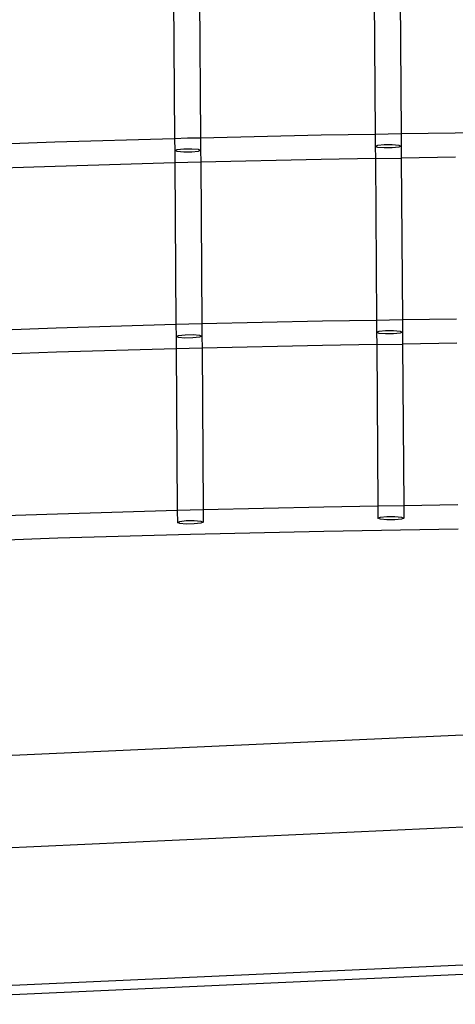
# Model space of a CAD drawing. Units: centimetres. Extents: x -668 to 622, y -543 to 628.
# Drawn here: x -190 to -167, y -213 to -160 of the extents above; entities that cross this region are included whole.
import ezdxf

# ---------------------------------------------------------------- set-up
doc = ezdxf.new("R2010")
doc.units = ezdxf.units.CM

msp = doc.modelspace()

# ---------------------------------------------------------------- linework, layer by layer
for p, q in [((-181.916, -157.999), (-181.855, -166.608)), ((-180.538, -157.963), (-180.477, -166.572)), ((-171.235, -157.77), (-171.174, -166.379)), ((-169.858, -157.748), (-169.797, -166.357)), ((-181.855, -166.608), (-188.23, -166.793)), ((-181.166, -166.588), (-181.855, -166.608)), ((-181.855, -166.608), (-181.85, -167.236)), ((-180.477, -166.572), (-181.166, -166.588)), ((-174.056, -166.426), (-180.477, -166.572)), ((-180.477, -166.572), (-180.472, -167.226)), ((-171.174, -166.379), (-174.056, -166.426)), ((-169.797, -166.357), (-171.174, -166.379)), ((-171.174, -166.379), (-171.17, -167.016)), ((-166.915, -166.31), (-169.797, -166.357)), ((-169.797, -166.357), (-169.792, -167.007)), ((-160.448, -166.245), (-166.915, -166.31)), ((-188.23, -166.793), (-191.043, -166.893)), ((-181.719, -167.18), (-181.374, -167.143)), ((-181.374, -167.143), (-180.948, -167.14)), ((-180.948, -167.14), (-180.604, -167.172)), ((-171.17, -167.016), (-171.038, -166.96)), ((-171.039, -167.07), (-171.17, -167.016)), ((-171.17, -167.016), (-171.165, -167.666)), ((-170.694, -167.102), (-171.039, -167.07)), ((-171.038, -166.96), (-170.694, -166.924)), ((-170.694, -166.924), (-170.268, -166.921)), ((-170.268, -167.099), (-170.694, -167.102)), ((-170.268, -166.921), (-169.923, -166.952)), ((-169.924, -167.062), (-170.268, -167.099)), ((-169.792, -167.007), (-169.924, -167.062)), ((-169.923, -166.952), (-169.792, -167.007)), ((-169.792, -167.007), (-169.787, -167.643)), ((-181.85, -167.236), (-181.719, -167.18)), ((-181.719, -167.29), (-181.85, -167.236)), ((-181.85, -167.236), (-181.846, -167.894)), ((-181.375, -167.321), (-181.719, -167.29)), ((-180.949, -167.318), (-181.375, -167.321)), ((-180.604, -167.282), (-180.949, -167.318)), ((-180.604, -167.172), (-180.472, -167.226)), ((-180.472, -167.226), (-180.604, -167.282)), ((-180.472, -167.226), (-180.468, -167.858)), ((-171.165, -167.666), (-174.047, -167.713)), ((-171.165, -167.666), (-169.787, -167.643)), ((-171.165, -167.666), (-171.104, -176.275)), ((-166.906, -167.596), (-169.787, -167.643)), ((-169.787, -167.643), (-169.726, -176.252)), ((-188.221, -168.08), (-191.034, -168.18)), ((-181.846, -167.894), (-188.221, -168.08)), ((-181.157, -167.874), (-181.846, -167.894)), ((-181.846, -167.894), (-181.785, -176.503)), ((-180.468, -167.858), (-181.157, -167.874)), ((-174.047, -167.713), (-180.468, -167.858)), ((-180.468, -167.858), (-180.407, -176.468)), ((-181.785, -176.503), (-188.16, -176.689)), ((-181.096, -176.483), (-181.785, -176.503)), ((-181.785, -176.503), (-181.78, -177.131)), ((-180.407, -176.468), (-181.096, -176.483)), ((-173.986, -176.322), (-180.407, -176.468)), ((-180.407, -176.468), (-180.402, -177.122)), ((-171.104, -176.275), (-173.986, -176.322)), ((-169.726, -176.252), (-171.104, -176.275)), ((-171.104, -176.275), (-171.1, -176.912)), ((-166.845, -176.205), (-169.726, -176.252)), ((-169.726, -176.252), (-169.722, -176.902)), ((-188.16, -176.689), (-190.973, -176.789)), ((-181.78, -177.131), (-181.649, -177.075)), ((-181.649, -177.075), (-181.304, -177.039)), ((-181.304, -177.039), (-180.878, -177.036)), ((-180.878, -177.036), (-180.534, -177.068)), ((-180.534, -177.068), (-180.402, -177.122)), ((-171.1, -176.912), (-170.968, -176.856)), ((-170.968, -176.966), (-171.1, -176.912)), ((-171.1, -176.912), (-171.095, -177.561)), ((-170.968, -176.856), (-170.623, -176.819)), ((-170.624, -176.997), (-170.968, -176.966)), ((-170.198, -176.994), (-170.624, -176.997)), ((-170.623, -176.819), (-170.198, -176.816)), ((-170.198, -176.816), (-169.853, -176.848)), ((-169.854, -176.958), (-170.198, -176.994)), ((-169.722, -176.902), (-169.854, -176.958)), ((-169.853, -176.848), (-169.722, -176.902)), ((-169.722, -176.902), (-169.717, -177.539)), ((-181.649, -177.185), (-181.78, -177.131)), ((-181.78, -177.131), (-181.776, -177.79)), ((-181.305, -177.217), (-181.649, -177.185)), ((-180.879, -177.214), (-181.305, -177.217)), ((-180.534, -177.178), (-180.879, -177.214)), ((-180.402, -177.122), (-180.534, -177.178)), ((-180.402, -177.122), (-180.398, -177.754)), ((-173.977, -177.608), (-180.398, -177.754)), ((-171.095, -177.561), (-173.977, -177.608)), ((-171.095, -177.561), (-169.717, -177.539)), ((-171.095, -177.561), (-171.034, -186.171)), ((-166.836, -177.492), (-169.717, -177.539)), ((-169.717, -177.539), (-169.656, -186.148)), ((-188.151, -177.975), (-190.964, -178.075)), ((-181.776, -177.79), (-188.151, -177.975)), ((-181.087, -177.77), (-181.776, -177.79)), ((-181.776, -177.79), (-181.715, -186.399)), ((-180.398, -177.754), (-181.087, -177.77)), ((-180.398, -177.754), (-180.337, -186.363)), ((-181.715, -186.399), (-188.09, -186.585)), ((-181.026, -186.379), (-181.715, -186.399)), ((-181.715, -186.399), (-181.71, -187.027)), ((-180.337, -186.363), (-181.026, -186.379)), ((-173.916, -186.218), (-180.337, -186.363)), ((-180.337, -186.363), (-180.332, -187.017)), ((-171.034, -186.171), (-173.916, -186.218)), ((-169.656, -186.148), (-171.034, -186.171)), ((-171.034, -186.171), (-171.03, -186.807)), ((-166.775, -186.101), (-169.656, -186.148)), ((-169.656, -186.148), (-169.652, -186.798)), ((-188.09, -186.585), (-190.903, -186.685)), ((-181.71, -187.027), (-181.578, -186.971)), ((-181.579, -187.081), (-181.71, -187.027)), ((-181.578, -186.971), (-181.234, -186.935)), ((-181.234, -186.935), (-180.808, -186.932)), ((-180.808, -186.932), (-180.464, -186.963)), ((-180.464, -186.963), (-180.332, -187.017)), ((-180.332, -187.017), (-180.464, -187.073)), ((-171.03, -186.807), (-170.898, -186.751)), ((-170.898, -186.861), (-171.03, -186.807)), ((-170.898, -186.751), (-170.553, -186.715)), ((-170.554, -186.893), (-170.898, -186.861)), ((-170.128, -186.89), (-170.554, -186.893)), ((-170.553, -186.715), (-170.127, -186.712)), ((-169.783, -186.854), (-170.128, -186.89)), ((-170.127, -186.712), (-169.783, -186.744)), ((-169.783, -186.744), (-169.652, -186.798)), ((-169.652, -186.798), (-169.783, -186.854)), ((-181.234, -187.113), (-181.579, -187.081)), ((-180.809, -187.11), (-181.234, -187.113)), ((-173.906, -187.504), (-181.017, -187.665)), ((-180.464, -187.073), (-180.809, -187.11)), ((-166.766, -187.387), (-173.906, -187.504)), ((-188.081, -187.871), (-195.084, -188.12)), ((-181.017, -187.665), (-188.081, -187.871)), ((-197.39, -199.728), (-125.15, -196.447)), ((-198.612, -204.688), (-123.039, -201.257)), ((-113.105, -208.163), (-201.657, -212.184)), ((-113.072, -208.652), (-201.635, -212.674))]:
    msp.add_line(p, q)

doc.saveas('drawing.dxf')
